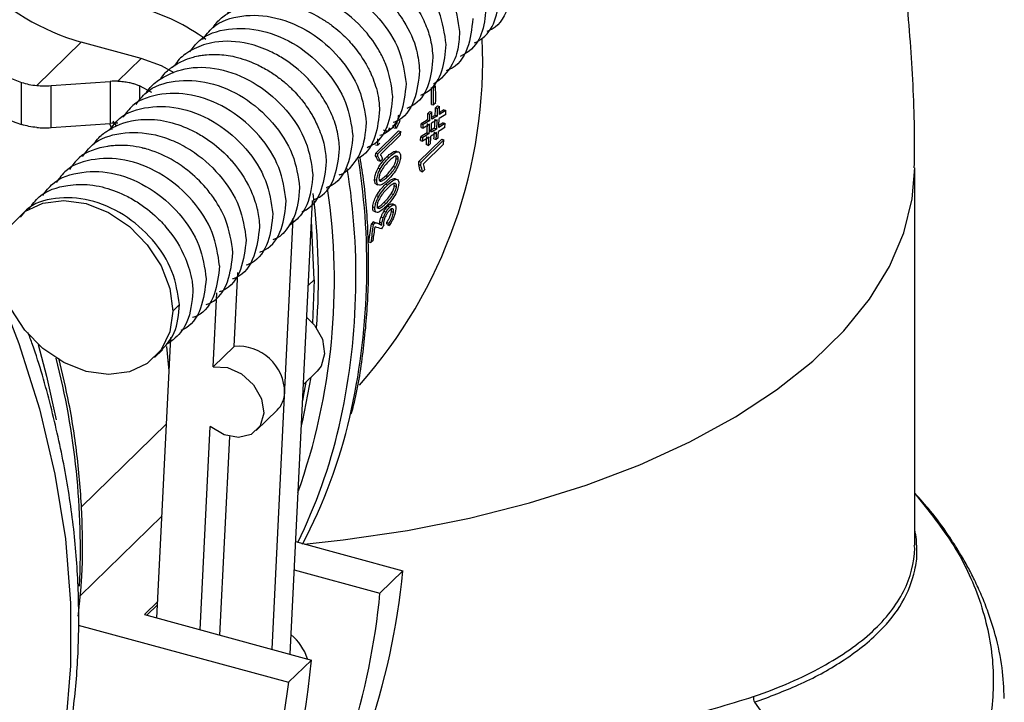
# Paper-space layout '_Trimetric' of a CAD drawing. Units: millimetres. Extents: x -240 to 270, y -853 to 173.
# Drawn here: x 13 to 73, y -617 to -575 of the extents above; entities that cross this region are included whole.
import ezdxf

# ---------------------------------------------------------------- set-up
doc = ezdxf.new("R2010")
doc.units = ezdxf.units.MM

psp = doc.layouts.new('_Trimetric')

# ---------------------------------------------------------------- linework, layer by layer
at = {"color": 7, "linetype": 'Continuous', "lineweight": 25}
for p, q in [((13.721, -579.25), (16.447, -576.59)), ((20.116, -577.587), (16.447, -576.59)), ((18.682, -578.986), (20.116, -577.587)), ((12.794, -581.636), (12.794, -579.058)), ((14.601, -579.255), (18.222, -579)), ((18.222, -579), (18.222, -581.572)), ((14.601, -581.827), (14.601, -579.255)), ((20.773, -579.669), (20.028, -579.277)), ((20.028, -579.277), (20.028, -580.149)), ((37.9, -579.362), (38.032, -579.396)), ((38.162, -579.27), (38.032, -579.396)), ((38.165, -580.318), (38.036, -580.444)), ((37.803, -580.849), (37.682, -580.968)), ((37.803, -580.849), (37.936, -580.888)), ((37.936, -580.888), (37.814, -581.007)), ((37.903, -580.407), (38.036, -580.444)), ((38.273, -580.496), (38.151, -580.615)), ((38.151, -580.615), (38.284, -580.654)), ((38.273, -580.496), (38.406, -580.535)), ((38.406, -580.535), (38.284, -580.654)), ((38.656, -580.75), (38.789, -580.791)), ((38.779, -581.026), (38.789, -580.791)), ((18.58, -581.694), (18.405, -581.432)), ((37.672, -581.352), (37.804, -581.391)), ((37.682, -580.968), (37.814, -581.007)), ((38.138, -581.069), (38.271, -581.109)), ((38.615, -581.542), (38.748, -581.586)), ((14.601, -581.827), (18.222, -581.572)), ((18.351, -581.958), (18.196, -581.573)), ((35.887, -582.031), (34.489, -583.396)), ((36.02, -582.068), (34.621, -583.432)), ((35.241, -582.064), (34.974, -581.984)), ((35.108, -582.03), (35.241, -582.064)), ((35.558, -581.688), (35.69, -581.722)), ((35.608, -581.835), (35.741, -581.869)), ((35.887, -582.031), (36.02, -582.068)), ((36.019, -582.279), (36.02, -582.068)), ((37.269, -581.83), (37.276, -581.594)), ((37.269, -581.83), (37.401, -581.87)), ((37.276, -581.594), (37.408, -581.634)), ((37.401, -581.87), (37.408, -581.634)), ((37.639, -582.146), (37.771, -582.188)), ((38.101, -581.862), (38.234, -581.905)), ((38.732, -581.819), (38.748, -581.586)), ((36.019, -582.279), (34.788, -583.48)), ((38.539, -582.537), (37.141, -583.902)), ((37.234, -582.623), (37.246, -582.389)), ((37.234, -582.623), (37.366, -582.666)), ((37.246, -582.389), (37.378, -582.431)), ((38.671, -582.584), (37.273, -583.949)), ((37.366, -582.666), (37.378, -582.431)), ((38.057, -582.521), (38.19, -582.566)), ((38.312, -582.447), (38.19, -582.566)), ((38.539, -582.537), (38.671, -582.584)), ((38.647, -582.843), (38.671, -582.584)), ((34.486, -582.878), (34.619, -582.912)), ((34.75, -582.784), (34.619, -582.912)), ((35.707, -583.277), (35.84, -583.317)), ((35.942, -583.352), (35.938, -583.351)), ((38.647, -582.843), (37.416, -584.044)), ((37.593, -582.875), (37.725, -582.92)), ((37.847, -582.801), (37.725, -582.92)), ((34.488, -583.553), (34.489, -583.396)), ((34.488, -583.553), (34.621, -583.59)), ((34.489, -583.396), (34.621, -583.432)), ((34.621, -583.59), (34.621, -583.432)), ((34.645, -583.851), (34.778, -583.889)), ((34.929, -583.742), (34.778, -583.889)), ((35.175, -583.624), (35.308, -583.663)), ((35.744, -583.722), (35.876, -583.764)), ((37.123, -584.094), (37.141, -583.902)), ((37.141, -583.902), (37.273, -583.949)), ((37.255, -584.141), (37.273, -583.949)), ((34.633, -584.325), (34.766, -584.365)), ((35.574, -584.209), (35.706, -584.251)), ((37.123, -584.094), (37.255, -584.141)), ((37.227, -584.492), (37.359, -584.542)), ((37.51, -584.394), (37.359, -584.542)), ((67.518, -607.444), (67.518, -584.29)), ((34.426, -585.008), (34.559, -585.049)), ((34.696, -585.066), (34.828, -585.108)), ((35.128, -584.757), (35.261, -584.8)), ((35.617, -584.952), (35.749, -584.997)), ((34.489, -585.287), (34.622, -585.33)), ((35.093, -585.301), (35.225, -585.345)), ((35.63, -585.391), (35.763, -585.438)), ((30.604, -586.29), (29.233, -614.101)), ((34.543, -586), (34.675, -586.045)), ((35.445, -585.873), (35.577, -585.921)), ((34.313, -586.676), (34.445, -586.723)), ((34.358, -586.95), (34.491, -586.999)), ((34.567, -586.73), (34.699, -586.778)), ((34.991, -586.954), (35.123, -587.005)), ((34.994, -586.42), (35.126, -586.469)), ((35.228, -586.649), (35.36, -586.699)), ((35.447, -586.503), (35.513, -586.517)), ((35.447, -586.503), (35.579, -586.554)), ((35.647, -586.561), (35.516, -586.51)), ((28.137, -613.803), (29.44, -587.385)), ((34.823, -587.307), (34.954, -587.359)), ((35.448, -586.978), (35.58, -587.031)), ((34.344, -587.606), (34.224, -587.723)), ((34.224, -587.723), (34.356, -587.774)), ((34.344, -587.606), (34.476, -587.657)), ((34.476, -587.657), (34.356, -587.774)), ((34.721, -587.749), (34.852, -587.802)), ((34.729, -587.737), (34.86, -587.789)), ((34.737, -587.632), (34.869, -587.684)), ((35.165, -587.639), (35.297, -587.693)), ((35.185, -587.777), (35.316, -587.832)), ((34.333, -588.749), (34.202, -588.877)), ((34.071, -588.823), (34.202, -588.877)), ((25.822, -595.239), (26.046, -590.708)), ((30.714, -591.153), (30.347, -591.512)), ((30.714, -591.153), (30.627, -593.808)), ((24.539, -596.492), (24.763, -591.951)), ((22.053, -593.072), (22.461, -592.674)), ((21.088, -611.887), (21.936, -594.689)), ((24.539, -596.492), (25.822, -595.239)), ((20.937, -595.924), (21.431, -595.441)), ((30.047, -597.594), (30.909, -596.752)), ((27.176, -600.396), (28.459, -599.143)), ((21.675, -599.975), (16.443, -605.082)), ((23.744, -612.609), (24.358, -600.148)), ((24.949, -612.937), (25.55, -600.764)), ((16.374, -610.524), (21.397, -605.622)), ((29.573, -607.205), (36.152, -608.993)), ((67.516, -607.6), (67.486, -607.445)), ((29.488, -608.929), (34.752, -610.36)), ((34.752, -610.36), (36.152, -608.993)), ((21.137, -610.881), (20.32, -611.679)), ((20.464, -611.718), (21.128, -611.07)), ((20.32, -611.679), (30.552, -614.459)), ((16.263, -612.323), (29.152, -615.826)), ((29.152, -615.826), (30.552, -614.459)), ((57.698, -617.051), (66.056, -628.773))]:
    psp.add_line(p, q, dxfattribs=at)
at = {"color": 7, "linetype": 'Continuous', "lineweight": 25, "flags": 128}
for points in [[(-33.513, -551.659), (-29.542, -552.894), (-25.597, -554.43), (-21.703, -556.259), (-17.886, -558.368), (-14.17, -560.744), (-10.579, -563.371), (-7.137, -566.233), (-3.866, -569.31), (-0.788, -572.582), (2.078, -576.03), (4.714, -579.629), (7.101, -583.357), (9.225, -587.19), (11.072, -591.103), (12.63, -595.07), (13.889, -599.065), (14.84, -603.064), (15.477, -607.039), (15.797, -610.965), (15.797, -614.817), (15.477, -618.569)], [(22.148, -578.471), (21.359, -578.047), (20.116, -577.587)], [(35.182, -581.814), (35.186, -581.807), (35.19, -581.801)], [(30.108, -607.351), (32.503, -607.094), (36.43, -606.518), (40.24, -605.763), (43.904, -604.835), (47.392, -603.742), (50.675, -602.492), (53.728, -601.096), (56.525, -599.564), (59.045, -597.91), (61.266, -596.145), (63.171, -594.286), (64.745, -592.346), (65.975, -590.341), (66.852, -588.287), (67.367, -586.201), (67.518, -584.303)], [(11.44, -590.188), (11.62, -588.906), (12.151, -587.81), (12.994, -586.974), (14.093, -586.455), (15.373, -586.289), (16.746, -586.487), (18.12, -587.036), (19.399, -587.897), (20.498, -589.013), (21.342, -590.308), (21.872, -591.692), (22.053, -593.072)], [(30.714, -591.153), (30.558, -587.53), (30.548, -587.424)], [(34.721, -587.749), (34.725, -587.742), (34.729, -587.737)], [(34.852, -587.802), (34.857, -587.795), (34.86, -587.789)], [(22.053, -593.072), (21.872, -594.354), (21.342, -595.451), (20.498, -596.287), (19.399, -596.805), (18.12, -596.971), (16.746, -596.773), (15.373, -596.225), (14.093, -595.363), (12.994, -594.247), (12.151, -592.953), (11.62, -591.568), (11.44, -590.188)], [(30.251, -593.449), (30.744, -593.947), (31.222, -594.799), (31.362, -595.686), (31.141, -596.457), (30.909, -596.752)], [(13.817, -595.123), (14.327, -597.054), (14.909, -599.749)], [(21.835, -596.743), (21.784, -596.093), (21.703, -595.248)], [(24.539, -596.492), (25.4, -596.526), (26.273, -596.914), (27.01, -597.591), (27.489, -598.443), (27.629, -599.33), (27.407, -600.101), (26.86, -600.628), (26.08, -600.823), (25.197, -600.654), (24.358, -600.148)], [(30.521, -597.131), (30.002, -599.772), (29.923, -600.096)], [(30.208, -597.437), (30.053, -598.303), (29.998, -598.584)], [(29.152, -615.826), (28.568, -619.785), (27.673, -623.606), (26.469, -627.268), (24.964, -630.751), (23.166, -634.035), (21.086, -637.104), (18.733, -639.939), (16.122, -642.527), (13.266, -644.851), (10.181, -646.9), (6.885, -648.662)]]:
    psp.add_lwpolyline(points, dxfattribs=at)
at = {"color": 7, "linetype": 'Continuous', "lineweight": 25}
for centre, radius, start, end in [((20.479, -562.565), 14.593, 224.56687, 253.96039), ((16.714, -586.526), 12.497, 53.91022, 74.20417), ((17.86, -565.038), 14.907, 223.12069, 250.13408), ((10.952, -577.679), 30.097, 318.51812, 2.49623), ((18.643, -564.556), 18.054, 231.78573, 251.0979), ((18.628, -584.781), 5.795, 89.46411, 94.02185), ((14.194, -573.473), 5.797, 265.3115, 274.02237), ((0.016, -579.995), 37.89, 359.37766, 0.95694), ((0.023, -580.031), 38.014, 359.37766, 0.95694), ((0.152, -579.905), 38.014, 359.37766, 0.95694), ((0.813, -580.134), 37.13, 358.16963, 358.83652), ((1.249, -579.758), 36.912, 357.96562, 358.67026), ((1.26, -579.794), 37.034, 357.96562, 358.67026), ((1.399, -579.676), 37.016, 357.89763, 358.67038), ((0.662, -580.216), 37.027, 358.24267, 358.83642), ((0.673, -580.252), 37.149, 358.24267, 358.83642), ((1.84, -579.782), 36.321, 356.71689, 357.59863), ((1.853, -579.818), 36.441, 356.71689, 357.59863), ((2.009, -579.701), 36.406, 356.64792, 357.53027), ((14.194, -576.044), 5.797, 265.3115, 274.02237), ((18.628, -587.353), 5.795, 89.46411, 94.02185), ((1.227, -580.236), 36.462, 356.99757, 357.87686), ((1.239, -580.272), 36.582, 356.99757, 357.87686), ((1.398, -580.155), 36.545, 356.9235, 357.80344), ((2.41, -579.816), 35.75, 355.66085, 356.3446), ((2.425, -579.852), 35.868, 355.66085, 356.3446), ((2.563, -579.734), 35.851, 355.66075, 356.27527), ((-3.843, -583.371), 38.465, 0.68333, 1.28412), ((1.827, -580.269), 35.861, 355.83242, 356.62651), ((1.842, -580.305), 35.979, 355.83242, 356.62651), ((1.982, -580.188), 35.961, 355.8323, 356.55204), ((-7.771, -590.299), 41.72, 347.159, 8.98263), ((-8.175, -590.965), 41.455, 347.19277, 9.21095), ((-6.63, -591.244), 38.589, 340.39476, 8.47914), ((-10.675, -591.057), 41.658, 355.78652, 7.14395), ((0.545, -583.587), 33.933, 351.12461, 352.99903), ((0.565, -583.624), 34.045, 351.12461, 352.99903), ((0.794, -583.511), 33.946, 351.12301, 352.5467), ((26.062, -598.08), 2.85, 0.05445, 94.82748), ((-30.597, -607.689), 46.997, 357.26842, 14.45504), ((27.36, -598.047), 1.553, 315.06724, 358.87707), ((0.423, -591.929), 33.37, 332.456, 346.76004), ((-0.684, -592.439), 33.825, 334.03642, 346.81361), ((-6.686, -604.976), 43.026, 326.92827, 354.64244), ((-8.668, -606.192), 43.62, 330.14286, 354.51676), ((27.407, -615.281), 3.034, 17.0106, 51.60029), ((-10.583, -610.953), 41.283, 315.09695, 355.12778), ((58.26, -616.783), 0.623, 172.67589, 205.52601)]:
    psp.add_arc(centre, radius, start, end, dxfattribs=at)
for points, knots in [([(67.49, -584.303), (67.497, -583.6), (67.522, -581.103), (67.311, -576.842), (66.807, -571.495), (66.24, -567.426), (65.745, -565.167), (65.637, -564.671)], [0, 0, 0, 0, 0.1041365, 0.37001, 0.6429685, 0.9216171, 1, 1, 1, 1]), ([(29.642, -570.81), (29.839, -570.546), (30.277, -569.958), (31.199, -569.585), (32.469, -569.307), (34.148, -569.415), (36.278, -570.347), (38.069, -571.926), (39.34, -573.916), (39.53, -575.27), (39.625, -575.947)], [0, 0, 0, 0, 0.0810566, 0.1804618, 0.2339461, 0.387356, 0.5407602, 0.6936605, 0.8469153, 1, 1, 1, 1]), ([(38.811, -576.743), (38.715, -576.067), (38.524, -574.714), (37.256, -572.721), (35.463, -571.145), (33.582, -570.32), (32.159, -570.132), (30.81, -570.221), (29.643, -570.68), (28.838, -571.334), (28.618, -571.68), (28.596, -571.714)], [0, 0, 0, 0, 0.150064, 0.300294, 0.450178, 0.600555, 0.698114, 0.751626, 0.900828, 0.990256, 1, 1, 1, 1]), ([(27.774, -572.517), (27.865, -572.399), (28.097, -572.098), (28.517, -571.753), (29.029, -571.434), (29.614, -571.18), (30.284, -571.012), (30.994, -570.947), (31.696, -570.977), (32.327, -571.088), (32.884, -571.242), (33.373, -571.416), (33.93, -571.665), (34.467, -571.965), (35.028, -572.338), (35.645, -572.832), (36.374, -573.574), (37.049, -574.498), (37.558, -575.491), (37.905, -576.51), (37.962, -577.179), (37.993, -577.541)], [0, 0, 0, 0, 0.036042, 0.092114, 0.131374, 0.181677, 0.242916, 0.289912, 0.340329, 0.394278, 0.423614, 0.458345, 0.498442, 0.543855, 0.577985, 0.628307, 0.694912, 0.776744, 0.849426, 0.918508, 1, 1, 1, 1]), ([(27.23, -573.142), (27.395, -572.922), (27.934, -572.205), (29.496, -571.692), (31.418, -571.776), (33.126, -572.411), (34.445, -573.263), (35.469, -574.258), (36.395, -575.514), (37.041, -576.922), (37.136, -577.923), (37.175, -578.339)], [0, 0, 0, 0, 0.067961, 0.222327, 0.376506, 0.489568, 0.592384, 0.685414, 0.768574, 0.904044, 1, 1, 1, 1]), ([(26.147, -574.111), (26.173, -574.07), (26.314, -573.849), (26.617, -573.574), (27.01, -573.263), (27.402, -573.029), (27.846, -572.829), (28.313, -572.685), (29.087, -572.538), (29.867, -572.544), (30.544, -572.661), (30.74, -572.704), (30.801, -572.718), (30.823, -572.723), (30.831, -572.725), (30.834, -572.726), (30.835, -572.726), (30.835, -572.726), (30.835, -572.726), (30.836, -572.726), (30.836, -572.726), (30.836, -572.726), (31.545, -572.899), (32.985, -573.51), (34.781, -575.097), (36.075, -577.093), (36.264, -578.455), (36.358, -579.136)], [0, 0, 0, 0, 0.011721, 0.063501, 0.098879, 0.134182, 0.173397, 0.214818, 0.247846, 0.353643, 0.383188, 0.392063, 0.395314, 0.396353, 0.396735, 0.396888, 0.396953, 0.396981, 0.396993, 0.396998, 0.397, 0.397001, 0.397002, 0.54772, 0.698542, 0.849202, 1, 1, 1, 1]), ([(42.893, -572.758), (42.822, -573.375), (42.679, -574.62), (41.961, -575.71), (41.348, -575.919), (41.305, -575.933)], [0, 0, 0, 0, 0.47697, 0.963478, 1, 1, 1, 1]), ([(35.544, -579.932), (35.45, -579.242), (35.32, -578.301), (34.627, -576.935), (33.733, -575.666), (32.126, -574.294), (30.024, -573.392), (27.908, -573.262), (26.448, -573.843), (25.646, -574.459), (25.433, -574.788), (25.375, -574.877)], [0, 0, 0, 0, 0.1536261, 0.2092384, 0.3087373, 0.4572399, 0.6066153, 0.7559469, 0.9047775, 0.9742528, 1, 1, 1, 1]), ([(40.547, -576.638), (40.721, -576.545), (41.325, -576.22), (41.941, -575.155), (42.032, -574.088), (42.078, -573.554)], [0, 0, 0, 0, 0.166959, 0.582897, 1, 1, 1, 1]), ([(24.543, -575.688), (24.591, -575.611), (24.786, -575.303), (25.244, -574.943), (25.837, -574.579), (26.432, -574.346), (27.13, -574.181), (27.877, -574.128), (28.588, -574.189), (29.333, -574.335), (30.203, -574.619), (31.091, -575.076), (31.789, -575.549), (32.278, -575.946), (32.678, -576.325), (33.242, -576.935), (33.691, -577.562), (34.026, -578.171), (34.16, -578.444), (34.41, -579.01), (34.658, -579.783), (34.707, -580.453), (34.727, -580.729)], [0, 0, 0, 0, 0.021841, 0.087771, 0.14007, 0.190354, 0.238541, 0.305239, 0.356049, 0.391077, 0.463534, 0.54062, 0.586013, 0.626312, 0.661566, 0.691815, 0.786383, 0.810611, 0.831134, 0.84795, 0.937295, 1, 1, 1, 1]), ([(23.888, -576.422), (24.08, -576.165), (24.645, -575.406), (26.253, -574.87), (28.372, -574.978), (30.53, -575.892), (32.333, -577.48), (33.629, -579.48), (33.817, -580.843), (33.911, -581.524)], [0, 0, 0, 0, 0.078664, 0.232261, 0.38578, 0.539397, 0.692892, 0.846529, 1, 1, 1, 1]), ([(41.259, -574.353), (41.214, -574.888), (41.123, -575.955), (40.489, -577.038), (39.86, -577.372), (39.664, -577.477)], [0, 0, 0, 0, 0.408227, 0.815314, 1, 1, 1, 1]), ([(40.442, -575.15), (40.373, -575.775), (40.236, -577.026), (39.49, -578.11), (38.865, -578.322), (38.804, -578.343)], [0, 0, 0, 0, 0.474562, 0.949135, 1, 1, 1, 1]), ([(23.1, -577.185), (23.283, -576.942), (23.84, -576.198), (25.435, -575.671), (27.553, -575.778), (29.711, -576.693), (31.513, -578.281), (32.809, -580.28), (32.997, -581.643), (33.091, -582.324)], [0, 0, 0, 0, 0.0749821, 0.2291927, 0.3833252, 0.5375562, 0.6916646, 0.8459151, 1, 1, 1, 1]), ([(39.625, -575.947), (39.606, -576.366), (39.576, -577.006), (39.159, -578.122), (38.646, -578.744), (38.125, -579.104), (38.075, -579.135), (38.033, -579.161)], [0, 0, 0, 0, 0.31016, 0.473462, 0.95097, 0.959678, 1, 1, 1, 1]), ([(32.278, -583.122), (32.249, -582.782), (32.191, -582.099), (31.834, -581.039), (31.354, -580.12), (30.92, -579.513), (30.671, -579.209), (30.497, -579.007), (29.943, -578.404), (29.091, -577.721), (27.863, -577.054), (26.441, -576.551), (25.024, -576.485), (23.756, -576.791), (23.166, -577.083), (22.7, -577.42), (22.424, -577.626), (22.249, -577.899), (22.159, -578.038)], [0, 0, 0, 0, 0.0772, 0.155586, 0.233977, 0.286455, 0.302168, 0.310871, 0.33842, 0.46139, 0.518121, 0.613403, 0.764703, 0.818988, 0.916463, 0.921192, 0.959831, 1, 1, 1, 1]), ([(37.262, -579.84), (37.418, -579.762), (38.028, -579.46), (38.657, -578.387), (38.76, -577.292), (38.811, -576.743)], [0, 0, 0, 0, 0.146336, 0.572593, 1, 1, 1, 1]), ([(21.331, -578.843), (21.413, -578.713), (21.562, -578.478), (21.806, -578.281), (21.944, -578.174), (21.991, -578.14), (22.008, -578.128), (22.014, -578.123), (22.016, -578.122), (22.017, -578.121), (22.017, -578.121), (22.018, -578.12), (22.018, -578.12), (22.018, -578.12), (22.018, -578.12), (22.226, -577.97), (22.617, -577.744), (23.165, -577.541), (23.514, -577.454), (23.686, -577.42), (23.739, -577.411), (23.874, -577.388), (24.216, -577.344), (24.736, -577.33), (25.323, -577.381), (26.12, -577.527), (27.012, -577.839), (27.802, -578.264), (28.372, -578.633), (28.855, -578.999), (29.337, -579.437), (29.709, -579.831), (30.139, -580.349), (30.59, -581.015), (31.046, -581.931), (31.375, -582.905), (31.432, -583.583), (31.461, -583.918)], [0, 0, 0, 0, 0.037091, 0.067058, 0.07635, 0.079895, 0.081077, 0.081524, 0.081707, 0.081784, 0.081818, 0.081833, 0.081839, 0.081842, 0.081843, 0.081844, 0.144691, 0.19083, 0.220142, 0.228472, 0.231055, 0.232584, 0.259784, 0.309049, 0.34737, 0.386338, 0.479587, 0.536861, 0.562553, 0.611659, 0.653902, 0.68805, 0.71656, 0.784976, 0.84587, 0.924008, 1, 1, 1, 1]), ([(37.993, -577.541), (37.942, -578.09), (37.84, -579.187), (37.198, -580.27), (36.571, -580.579), (36.399, -580.663)], [0, 0, 0, 0, 0.4213094, 0.8414869, 1, 1, 1, 1]), ([(20.455, -579.676), (20.502, -579.602), (20.713, -579.271), (21.514, -578.642), (23.004, -578.042), (25.148, -578.179), (27.281, -579.108), (29.088, -580.691), (30.355, -582.69), (30.548, -584.043), (30.643, -584.715)], [0, 0, 0, 0, 0.0212221, 0.0951328, 0.2462415, 0.3958599, 0.5478411, 0.6987269, 0.8503102, 1, 1, 1, 1]), ([(37.178, -578.336), (37.109, -578.96), (36.972, -580.21), (36.234, -581.291), (35.618, -581.502), (35.566, -581.519)], [0, 0, 0, 0, 0.47788, 0.955998, 1, 1, 1, 1]), ([(18.682, -578.986), (18.741, -578.987), (18.858, -578.99), (19.032, -579.005), (19.205, -579.028), (19.395, -579.063), (19.601, -579.115), (19.82, -579.187), (19.959, -579.247), (20.028, -579.277)], [0, 0, 0, 0, 0.124632, 0.24881, 0.372964, 0.497526, 0.664482, 0.831635, 1, 1, 1, 1]), ([(19.808, -580.405), (19.998, -580.15), (20.563, -579.393), (22.168, -578.856), (24.288, -578.964), (26.446, -579.878), (28.248, -581.466), (29.546, -583.465), (29.733, -584.829), (29.827, -585.51)], [0, 0, 0, 0, 0.078298, 0.231918, 0.385528, 0.539173, 0.692767, 0.846429, 1, 1, 1, 1]), ([(29.011, -586.31), (28.91, -585.629), (28.71, -584.268), (27.439, -582.258), (25.621, -580.695), (23.471, -579.749), (21.361, -579.678), (19.742, -580.181), (19.186, -580.943), (19, -581.199)], [0, 0, 0, 0, 0.1537565, 0.3074283, 0.4611629, 0.6148567, 0.7685682, 0.9222842, 1, 1, 1, 1]), ([(36.358, -579.136), (36.289, -579.761), (36.152, -581.01), (35.412, -582.092), (34.793, -582.303), (34.739, -582.322)], [0, 0, 0, 0, 0.476955, 0.954147, 1, 1, 1, 1]), ([(33.973, -583.045), (34.112, -582.982), (34.728, -582.699), (35.374, -581.619), (35.487, -580.495), (35.544, -579.932)], [0, 0, 0, 0, 0.127133, 0.563188, 1, 1, 1, 1]), ([(18.189, -581.989), (18.373, -581.736), (18.928, -580.977), (20.543, -580.476), (22.653, -580.546), (24.803, -581.492), (26.622, -583.055), (27.893, -585.064), (28.093, -586.425), (28.194, -587.106)], [0, 0, 0, 0, 0.076982, 0.23082, 0.384654, 0.53847, 0.692327, 0.846121, 1, 1, 1, 1]), ([(34.727, -580.729), (34.669, -581.291), (34.553, -582.412), (33.945, -583.466), (33.376, -583.734), (33.28, -583.779)], [0, 0, 0, 0, 0.45467, 0.908555, 1, 1, 1, 1]), ([(38.656, -580.75), (38.582, -580.796), (38.495, -580.849), (38.408, -580.902), (38.395, -580.91)], [0, 0, 0, 0, 0.851272, 1, 1, 1, 1]), ([(17.23, -582.854), (17.321, -582.712), (17.482, -582.458), (17.771, -582.227), (18.428, -581.737), (19.513, -581.324), (20.897, -581.303), (22.072, -581.516), (23.031, -581.87), (24.167, -582.505), (24.94, -583.107), (25.488, -583.669), (26.176, -584.448), (26.745, -585.371), (27.103, -586.348), (27.196, -586.673), (27.235, -586.837), (27.246, -586.885), (27.326, -587.237), (27.352, -587.573), (27.377, -587.903)], [0, 0, 0, 0, 0.040779, 0.07247, 0.090021, 0.24138, 0.340083, 0.39232, 0.491976, 0.544099, 0.647427, 0.678597, 0.696083, 0.849135, 0.886985, 0.913999, 0.921412, 0.923596, 0.924766, 1, 1, 1, 1]), ([(33.909, -581.527), (33.85, -582.179), (33.762, -583.146), (33.087, -584.103), (32.656, -584.612), (32.292, -584.726), (32.234, -584.745)], [0, 0, 0, 0, 0.473953, 0.703184, 0.952027, 1, 1, 1, 1]), ([(35.69, -581.722), (35.736, -581.65), (35.77, -581.584), (35.823, -581.464), (35.842, -581.409), (35.872, -581.302), (35.883, -581.25), (35.897, -581.144), (35.899, -581.09), (35.898, -581.039)], [0, 0, 0, 0, 0.25, 0.25, 0.5, 0.5, 0.75, 0.75, 1, 1, 1, 1]), ([(35.961, -581.395), (35.937, -581.474), (35.909, -581.549), (35.838, -581.704), (35.796, -581.784), (35.741, -581.869)], [0, 0, 0, 0, 0.5, 0.5, 1, 1, 1, 1]), ([(38.615, -581.542), (38.542, -581.587), (38.457, -581.64), (38.371, -581.693), (38.36, -581.7)], [0, 0, 0, 0, 0.864036, 1, 1, 1, 1]), ([(16.535, -583.601), (16.719, -583.349), (17.268, -582.597), (18.862, -582.065), (20.641, -582.124), (22.095, -582.615), (23.481, -583.343), (24.989, -584.662), (26.265, -586.657), (26.461, -588.017), (26.559, -588.701)], [0, 0, 0, 0, 0.0763338, 0.2280039, 0.3832752, 0.462891, 0.5415838, 0.693684, 0.8460196, 1, 1, 1, 1]), ([(33.094, -582.321), (33.026, -582.946), (32.888, -584.196), (32.143, -585.281), (31.517, -585.494), (31.456, -585.514)], [0, 0, 0, 0, 0.474278, 0.949011, 1, 1, 1, 1]), ([(25.744, -589.498), (25.648, -588.814), (25.492, -587.703), (24.743, -586.361), (23.961, -585.337), (23.246, -584.653), (22.62, -584.19), (21.921, -583.725), (21.17, -583.359), (20.458, -583.145), (20.264, -583.096), (20.204, -583.082), (19.702, -582.964), (19.059, -582.894), (18.371, -582.937), (17.497, -583.057), (16.45, -583.39), (15.906, -584.141), (15.724, -584.391)], [0, 0, 0, 0, 0.153758, 0.249787, 0.306574, 0.40859, 0.440332, 0.459096, 0.573656, 0.604279, 0.612906, 0.615547, 0.617073, 0.721362, 0.753744, 0.772804, 0.924257, 1, 1, 1, 1]), ([(30.682, -586.253), (30.804, -586.202), (31.427, -585.938), (32.092, -584.851), (32.216, -583.698), (32.278, -583.122)], [0, 0, 0, 0, 0.109008, 0.554454, 1, 1, 1, 1]), ([(35.175, -583.624), (35.274, -583.527), (35.377, -583.438), (35.563, -583.313), (35.646, -583.279), (35.707, -583.277)], [0, 0, 0, 0, 0.5, 0.5, 1, 1, 1, 1]), ([(35.308, -583.663), (35.407, -583.566), (35.509, -583.477), (35.696, -583.352), (35.779, -583.319), (35.84, -583.317)], [0, 0, 0, 0, 0.5, 0.5, 1, 1, 1, 1]), ([(35.707, -583.277), (35.743, -583.276), (35.782, -583.274), (35.806, -583.311), (35.808, -583.314)], [0, 0, 0, 0, 0.916329, 1, 1, 1, 1]), ([(35.84, -583.317), (35.914, -583.315), (35.953, -583.35), (36.003, -583.454), (36.014, -583.527), (36.009, -583.634)], [0, 0, 0, 0, 0.5, 0.5, 1, 1, 1, 1]), ([(24.927, -590.295), (24.827, -589.615), (24.626, -588.254), (23.356, -586.244), (21.537, -584.681), (19.387, -583.735), (17.277, -583.664), (15.659, -584.167), (15.102, -584.929), (14.916, -585.185)], [0, 0, 0, 0, 0.153716, 0.307419, 0.461113, 0.61484, 0.768512, 0.922262, 1, 1, 1, 1]), ([(31.461, -583.918), (31.398, -584.493), (31.272, -585.644), (30.639, -586.711), (30.056, -586.964), (29.97, -587.001)], [0, 0, 0, 0, 0.460356, 0.920612, 1, 1, 1, 1]), ([(32.995, -599.379), (33.043, -599.206), (33.381, -597.986), (33.744, -595.593), (34.067, -592.219), (34.068, -588.744), (33.896, -585.879), (33.62, -584.167), (33.536, -583.648)], [0, 0, 0, 0, 0.035966, 0.253028, 0.470305, 0.68777, 0.905391, 1, 1, 1, 1]), ([(34.633, -584.325), (34.698, -584.205), (34.784, -584.073), (34.973, -583.832), (35.076, -583.72), (35.175, -583.624)], [0, 0, 0, 0, 0.5, 0.5, 1, 1, 1, 1]), ([(34.766, -584.365), (34.831, -584.244), (34.917, -584.113), (35.106, -583.871), (35.209, -583.759), (35.308, -583.663)], [0, 0, 0, 0, 0.5, 0.5, 1, 1, 1, 1]), ([(35.302, -583.879), (35.225, -583.954), (35.148, -584.036), (34.994, -584.222), (34.919, -584.327), (34.858, -584.431)], [0, 0, 0, 0, 0.5, 0.5, 1, 1, 1, 1]), ([(35.737, -583.571), (35.68, -583.583), (35.608, -583.622), (35.456, -583.734), (35.379, -583.803), (35.302, -583.879)], [0, 0, 0, 0, 0.5, 0.5, 1, 1, 1, 1]), ([(35.574, -584.209), (35.642, -584.094), (35.679, -584.007), (35.728, -583.857), (35.74, -583.792), (35.744, -583.722)], [0, 0, 0, 0, 0.5, 0.5, 1, 1, 1, 1]), ([(35.706, -584.251), (35.774, -584.137), (35.811, -584.05), (35.86, -583.899), (35.873, -583.834), (35.876, -583.764)], [0, 0, 0, 0, 0.5, 0.5, 1, 1, 1, 1]), ([(35.876, -583.764), (35.879, -583.694), (35.871, -583.647), (35.832, -583.58), (35.8, -583.559), (35.737, -583.571)], [0, 0, 0, 0, 0.5, 0.5, 1, 1, 1, 1]), ([(36.009, -583.634), (36.004, -583.742), (35.985, -583.842), (35.921, -584.055), (35.876, -584.17), (35.795, -584.317)], [0, 0, 0, 0, 0.5, 0.5, 1, 1, 1, 1]), ([(14.095, -585.986), (14.283, -585.729), (14.84, -584.966), (16.459, -584.461), (18.57, -584.532), (20.719, -585.478), (22.538, -587.041), (23.809, -589.05), (24.01, -590.411), (24.11, -591.092)], [0, 0, 0, 0, 0.0781232, 0.2318088, 0.3854174, 0.5390796, 0.69271, 0.8463482, 1, 1, 1, 1]), ([(34.426, -585.008), (34.431, -584.9), (34.449, -584.8), (34.511, -584.588), (34.555, -584.472), (34.633, -584.325)], [0, 0, 0, 0, 0.5, 0.5, 1, 1, 1, 1]), ([(34.559, -585.049), (34.564, -584.941), (34.582, -584.841), (34.643, -584.628), (34.687, -584.512), (34.766, -584.365)], [0, 0, 0, 0, 0.5, 0.5, 1, 1, 1, 1]), ([(34.858, -584.431), (34.79, -584.548), (34.754, -584.636), (34.705, -584.788), (34.693, -584.853), (34.69, -584.921)], [0, 0, 0, 0, 0.5, 0.5, 1, 1, 1, 1]), ([(35.128, -584.757), (35.205, -584.682), (35.283, -584.6), (35.438, -584.414), (35.513, -584.311), (35.574, -584.209)], [0, 0, 0, 0, 0.5, 0.5, 1, 1, 1, 1]), ([(35.795, -584.317), (35.73, -584.435), (35.643, -584.565), (35.451, -584.806), (35.347, -584.917), (35.248, -585.014)], [0, 0, 0, 0, 0.5, 0.5, 1, 1, 1, 1]), ([(35.261, -584.8), (35.338, -584.725), (35.416, -584.643), (35.57, -584.457), (35.645, -584.354), (35.706, -584.251)], [0, 0, 0, 0, 0.5, 0.5, 1, 1, 1, 1]), ([(30.643, -584.715), (30.577, -585.364), (30.47, -586.402), (29.8, -587.37), (29.347, -587.711), (29.176, -587.84)], [0, 0, 0, 0, 0.507817, 0.813283, 1, 1, 1, 1]), ([(34.49, -585.284), (34.475, -585.265), (34.446, -585.231), (34.425, -585.131), (34.426, -585.05), (34.426, -585.008)], [0, 0, 0, 0, 0.361209, 0.667964, 1, 1, 1, 1]), ([(34.722, -585.364), (34.649, -585.367), (34.612, -585.333), (34.564, -585.229), (34.554, -585.157), (34.559, -585.049)], [0, 0, 0, 0, 0.5, 0.5, 1, 1, 1, 1]), ([(34.69, -584.921), (34.687, -584.99), (34.694, -585.035), (34.733, -585.101), (34.765, -585.121), (34.828, -585.108)], [0, 0, 0, 0, 0.5, 0.5, 1, 1, 1, 1]), ([(34.696, -585.066), (34.752, -585.054), (34.823, -585.014), (34.974, -584.902), (35.051, -584.833), (35.128, -584.757)], [0, 0, 0, 0, 0.5, 0.5, 1, 1, 1, 1]), ([(35.248, -585.014), (35.194, -585.067), (35.136, -585.121), (35.027, -585.212), (34.979, -585.248), (34.898, -585.302), (34.863, -585.322), (34.79, -585.353), (34.754, -585.363), (34.722, -585.364)], [0, 0, 0, 0, 0.25, 0.25, 0.5, 0.5, 0.75, 0.75, 1, 1, 1, 1]), ([(34.828, -585.108), (34.884, -585.097), (34.956, -585.057), (35.106, -584.945), (35.183, -584.876), (35.261, -584.8)], [0, 0, 0, 0, 0.5, 0.5, 1, 1, 1, 1]), ([(35.093, -585.301), (35.192, -585.204), (35.294, -585.115), (35.478, -584.989), (35.558, -584.955), (35.617, -584.952)], [0, 0, 0, 0, 0.5, 0.5, 1, 1, 1, 1]), ([(35.225, -585.345), (35.324, -585.249), (35.426, -585.159), (35.61, -585.034), (35.691, -585), (35.749, -584.997)], [0, 0, 0, 0, 0.5, 0.5, 1, 1, 1, 1]), ([(35.617, -584.952), (35.651, -584.95), (35.689, -584.948), (35.71, -584.986), (35.713, -584.989)], [0, 0, 0, 0, 0.901163, 1, 1, 1, 1]), ([(35.749, -584.997), (35.82, -584.994), (35.855, -585.028), (35.898, -585.13), (35.905, -585.202), (35.895, -585.308)], [0, 0, 0, 0, 0.5, 0.5, 1, 1, 1, 1]), ([(13.246, -586.815), (13.44, -586.55), (13.999, -585.783), (15.392, -585.332), (16.762, -585.282), (17.941, -585.49), (18.922, -585.843), (20.068, -586.479), (20.855, -587.092), (21.402, -587.653), (22.088, -588.429), (22.831, -589.632), (23.205, -590.928), (23.283, -591.601), (23.29, -591.813), (23.293, -591.889)], [0, 0, 0, 0, 0.0797642, 0.2310969, 0.3315026, 0.385076, 0.4841789, 0.5419534, 0.6438619, 0.6756962, 0.6947612, 0.8464165, 0.9508365, 0.982335, 1, 1, 1, 1]), ([(29.825, -585.513), (29.768, -586.158), (29.691, -587.03), (29.079, -588.008), (28.678, -588.542), (28.248, -588.684), (28.183, -588.705)], [0, 0, 0, 0, 0.474562, 0.641716, 0.946227, 1, 1, 1, 1]), ([(34.543, -586), (34.61, -585.88), (34.698, -585.75), (34.89, -585.509), (34.994, -585.397), (35.093, -585.301)], [0, 0, 0, 0, 0.5, 0.5, 1, 1, 1, 1]), ([(34.675, -586.045), (34.743, -585.925), (34.831, -585.795), (35.023, -585.554), (35.126, -585.442), (35.225, -585.345)], [0, 0, 0, 0, 0.5, 0.5, 1, 1, 1, 1]), ([(35.209, -585.559), (35.132, -585.634), (35.055, -585.715), (34.9, -585.902), (34.823, -586.006), (34.76, -586.11)], [0, 0, 0, 0, 0.5, 0.5, 1, 1, 1, 1]), ([(35.639, -585.25), (35.584, -585.262), (35.513, -585.301), (35.364, -585.414), (35.287, -585.483), (35.209, -585.559)], [0, 0, 0, 0, 0.5, 0.5, 1, 1, 1, 1]), ([(35.445, -585.873), (35.516, -585.759), (35.555, -585.673), (35.609, -585.524), (35.624, -585.46), (35.63, -585.391)], [0, 0, 0, 0, 0.5, 0.5, 1, 1, 1, 1]), ([(35.577, -585.921), (35.648, -585.807), (35.687, -585.721), (35.741, -585.572), (35.756, -585.507), (35.763, -585.438)], [0, 0, 0, 0, 0.5, 0.5, 1, 1, 1, 1]), ([(35.63, -585.391), (35.633, -585.355), (35.636, -585.305), (35.624, -585.278), (35.621, -585.271)], [0, 0, 0, 0, 0.7178689, 1, 1, 1, 1]), ([(35.763, -585.438), (35.769, -585.369), (35.763, -585.322), (35.729, -585.257), (35.699, -585.237), (35.639, -585.25)], [0, 0, 0, 0, 0.5, 0.5, 1, 1, 1, 1]), ([(35.895, -585.308), (35.886, -585.415), (35.863, -585.514), (35.792, -585.725), (35.742, -585.839), (35.659, -585.984)], [0, 0, 0, 0, 0.5, 0.5, 1, 1, 1, 1]), ([(22.461, -592.674), (22.364, -591.996), (22.171, -590.639), (20.892, -588.643), (19.09, -587.075), (16.942, -586.146), (14.845, -586.068), (13.333, -586.515), (12.835, -587.164), (12.715, -587.32)], [0, 0, 0, 0, 0.158294, 0.316589, 0.474883, 0.633178, 0.791472, 0.949766, 1, 1, 1, 1]), ([(27.39, -589.464), (27.495, -589.422), (28.12, -589.173), (28.828, -588.098), (28.948, -586.907), (29.008, -586.311)], [0, 0, 0, 0, 0.091342, 0.545345, 1, 1, 1, 1]), ([(34.313, -586.676), (34.323, -586.57), (34.345, -586.471), (34.414, -586.26), (34.461, -586.146), (34.543, -586)], [0, 0, 0, 0, 0.5, 0.5, 1, 1, 1, 1]), ([(34.445, -586.723), (34.455, -586.617), (34.477, -586.517), (34.546, -586.306), (34.593, -586.191), (34.675, -586.045)], [0, 0, 0, 0, 0.5, 0.5, 1, 1, 1, 1]), ([(34.76, -586.11), (34.69, -586.226), (34.651, -586.313), (34.597, -586.464), (34.583, -586.528), (34.576, -586.596)], [0, 0, 0, 0, 0.5, 0.5, 1, 1, 1, 1]), ([(34.994, -586.42), (35.071, -586.345), (35.149, -586.263), (35.306, -586.078), (35.382, -585.975), (35.445, -585.873)], [0, 0, 0, 0, 0.5, 0.5, 1, 1, 1, 1]), ([(35.659, -585.984), (35.591, -586.102), (35.502, -586.232), (35.307, -586.471), (35.203, -586.583), (35.103, -586.68)], [0, 0, 0, 0, 0.5, 0.5, 1, 1, 1, 1]), ([(35.126, -586.469), (35.203, -586.393), (35.281, -586.311), (35.438, -586.126), (35.514, -586.023), (35.577, -585.921)], [0, 0, 0, 0, 0.5, 0.5, 1, 1, 1, 1]), ([(34.36, -586.947), (34.346, -586.929), (34.321, -586.896), (34.306, -586.798), (34.311, -586.718), (34.313, -586.676)], [0, 0, 0, 0, 0.354951, 0.664635, 1, 1, 1, 1]), ([(34.585, -587.032), (34.516, -587.036), (34.482, -587.003), (34.442, -586.901), (34.436, -586.83), (34.445, -586.723)], [0, 0, 0, 0, 0.5, 0.5, 1, 1, 1, 1]), ([(34.567, -586.73), (34.621, -586.718), (34.691, -586.678), (34.84, -586.565), (34.917, -586.496), (34.994, -586.42)], [0, 0, 0, 0, 0.5, 0.5, 1, 1, 1, 1]), ([(34.576, -586.596), (34.57, -586.663), (34.575, -586.708), (34.609, -586.772), (34.638, -586.792), (34.699, -586.778)], [0, 0, 0, 0, 0.5, 0.5, 1, 1, 1, 1]), ([(35.103, -586.68), (35.004, -586.777), (34.901, -586.868), (34.719, -586.995), (34.641, -587.029), (34.585, -587.032)], [0, 0, 0, 0, 0.5, 0.5, 1, 1, 1, 1]), ([(34.699, -586.778), (34.753, -586.766), (34.823, -586.726), (34.972, -586.614), (35.049, -586.544), (35.126, -586.469)], [0, 0, 0, 0, 0.5, 0.5, 1, 1, 1, 1]), ([(34.823, -587.307), (34.844, -587.249), (34.867, -587.193), (34.921, -587.078), (34.952, -587.019), (34.991, -586.954)], [0, 0, 0, 0, 0.5, 0.5, 1, 1, 1, 1]), ([(35.334, -586.909), (35.281, -586.961), (35.238, -587.015), (35.163, -587.123), (35.132, -587.178), (35.101, -587.24)], [0, 0, 0, 0, 0.5, 0.5, 1, 1, 1, 1]), ([(35.228, -586.649), (35.271, -586.607), (35.309, -586.575), (35.382, -586.526), (35.416, -586.509), (35.447, -586.503)], [0, 0, 0, 0, 0.5, 0.5, 1, 1, 1, 1]), ([(35.539, -586.811), (35.517, -586.8), (35.492, -586.801), (35.428, -586.829), (35.388, -586.857), (35.334, -586.909)], [0, 0, 0, 0, 0.5, 0.5, 1, 1, 1, 1]), ([(35.36, -586.699), (35.403, -586.657), (35.441, -586.625), (35.513, -586.576), (35.548, -586.56), (35.579, -586.554)], [0, 0, 0, 0, 0.5, 0.5, 1, 1, 1, 1]), ([(35.448, -586.978), (35.452, -586.939), (35.459, -586.877), (35.451, -586.836), (35.448, -586.821)], [0, 0, 0, 0, 0.645608, 1, 1, 1, 1]), ([(35.58, -587.031), (35.584, -587.001), (35.587, -586.971), (35.587, -586.92), (35.586, -586.899), (35.579, -586.864), (35.574, -586.849), (35.559, -586.825), (35.549, -586.816), (35.539, -586.811)], [0, 0, 0, 0, 0.25, 0.25, 0.5, 0.5, 0.75, 0.75, 1, 1, 1, 1]), ([(35.712, -586.909), (35.701, -586.983), (35.685, -587.056), (35.641, -587.206), (35.613, -587.283), (35.577, -587.368)], [0, 0, 0, 0, 0.5, 0.5, 1, 1, 1, 1]), ([(28.194, -587.106), (28.128, -587.698), (27.997, -588.882), (27.303, -589.978), (26.668, -590.225), (26.557, -590.268)], [0, 0, 0, 0, 0.451604, 0.90383, 1, 1, 1, 1]), ([(34.954, -587.359), (34.976, -587.3), (34.999, -587.244), (35.053, -587.129), (35.084, -587.069), (35.123, -587.005)], [0, 0, 0, 0, 0.5, 0.5, 1, 1, 1, 1]), ([(35.101, -587.24), (35.085, -587.272), (35.07, -587.307), (35.042, -587.374), (35.031, -587.405), (35.011, -587.468), (35.002, -587.5), (34.987, -587.567), (34.981, -587.6), (34.977, -587.631)], [0, 0, 0, 0, 0.25, 0.25, 0.5, 0.5, 0.75, 0.75, 1, 1, 1, 1]), ([(35.165, -587.639), (35.215, -587.568), (35.254, -587.504), (35.318, -587.387), (35.343, -587.334), (35.385, -587.231), (35.403, -587.18), (35.431, -587.078), (35.442, -587.027), (35.448, -586.978)], [0, 0, 0, 0, 0.25, 0.25, 0.5, 0.5, 0.75, 0.75, 1, 1, 1, 1]), ([(35.297, -587.693), (35.347, -587.622), (35.386, -587.558), (35.45, -587.441), (35.475, -587.388), (35.517, -587.284), (35.534, -587.233), (35.562, -587.131), (35.573, -587.079), (35.58, -587.031)], [0, 0, 0, 0, 0.25, 0.25, 0.5, 0.5, 0.75, 0.75, 1, 1, 1, 1]), ([(35.577, -587.368), (35.544, -587.446), (35.508, -587.519), (35.425, -587.669), (35.376, -587.747), (35.316, -587.832)], [0, 0, 0, 0, 0.5, 0.5, 1, 1, 1, 1]), ([(27.377, -587.903), (27.302, -588.525), (27.152, -589.767), (26.419, -590.874), (25.781, -591.083), (25.711, -591.106)], [0, 0, 0, 0, 0.471235, 0.941791, 1, 1, 1, 1]), ([(34.977, -587.631), (34.971, -587.672), (34.969, -587.706), (34.972, -587.768), (34.977, -587.796), (34.988, -587.821)], [0, 0, 0, 0, 0.5, 0.5, 1, 1, 1, 1]), ([(26.559, -588.701), (26.486, -589.327), (26.341, -590.572), (25.6, -591.666), (24.97, -591.878), (24.902, -591.901)], [0, 0, 0, 0, 0.474271, 0.943621, 1, 1, 1, 1]), ([(24.097, -592.677), (24.187, -592.645), (24.817, -592.414), (25.54, -591.324), (25.676, -590.109), (25.744, -589.498)], [0, 0, 0, 0, 0.076075, 0.535804, 1, 1, 1, 1]), ([(24.927, -590.295), (24.857, -590.901), (24.716, -592.114), (24.003, -593.217), (23.365, -593.444), (23.273, -593.477)], [0, 0, 0, 0, 0.460939, 0.92218, 1, 1, 1, 1]), ([(24.11, -591.092), (24.034, -591.711), (23.882, -592.949), (23.181, -594.043), (22.58, -594.247), (22.543, -594.259)], [0, 0, 0, 0, 0.484252, 0.968697, 1, 1, 1, 1]), ([(23.293, -591.889), (23.227, -592.537), (23.115, -593.633), (22.44, -594.545), (21.987, -594.904), (21.81, -595.052), (21.696, -595.083), (21.646, -595.097)], [0, 0, 0, 0, 0.480022, 0.811524, 0.908425, 0.959324, 1, 1, 1, 1]), ([(21.412, -595.426), (21.695, -595.102), (22.336, -594.368), (22.416, -593.281), (22.461, -592.674)], [0, 0, 0, 0, 0.441933, 1, 1, 1, 1]), ([(5.504, -639.328), (5.802, -639.05), (6.894, -638.027), (8.55, -636.029), (10.455, -633.354), (12.097, -630.475), (13.484, -627.426), (14.604, -624.217), (15.452, -620.868), (16.022, -617.395), (16.309, -613.819), (16.313, -610.159), (16.031, -606.436), (15.471, -602.673), (14.609, -598.894), (13.84, -596.122), (13.28, -594.629), (13.188, -594.384)], [0, 0, 0, 0, 0.027245, 0.100053, 0.17286, 0.245743, 0.318773, 0.392002, 0.465465, 0.539171, 0.613112, 0.687265, 0.7616, 0.83608, 0.91067, 0.985339, 1, 1, 1, 1]), ([(16.264, -611.766), (16.349, -610.953), (16.55, -609.018), (16.542, -605.856), (16.281, -602.321), (15.803, -599.016), (15.292, -596.893), (15.07, -595.969)], [0, 0, 0, 0, 0.161017, 0.38343, 0.606003, 0.828701, 1, 1, 1, 1]), ([(67.518, -604.252), (68.371, -605.314), (70.13, -607.504), (71.698, -611.015), (72.447, -614.659), (72.252, -618.326), (71.118, -621.944), (69.134, -625.472), (67.082, -627.672), (66.056, -628.773)], [0, 0, 0, 0, 0.135691, 0.279743, 0.423794, 0.567846, 0.711897, 0.855949, 1, 1, 1, 1]), ([(73.004, -616.818), (72.978, -616.191), (72.922, -614.885), (72.52, -613.079), (72.042, -611.56), (71.578, -610.4), (71.153, -609.485), (70.719, -608.656), (70.21, -607.773), (69.485, -606.655), (68.599, -605.429), (67.843, -604.595), (67.518, -604.235)], [0, 0, 0, 0, 0.141581, 0.294915, 0.410067, 0.490425, 0.564345, 0.625958, 0.688879, 0.77854, 0.904675, 1, 1, 1, 1]), ([(67.635, -607.746), (67.638, -607.385), (67.642, -606.988), (67.529, -606.582), (67.518, -606.544)], [0, 0, 0, 0, 0.9071475, 1, 1, 1, 1]), ([(57.642, -616.704), (59.21, -616.158), (60.613, -615.546), (63.05, -614.205), (64.085, -613.476), (65.758, -611.927), (66.397, -611.105), (67.264, -609.396), (67.493, -608.508), (67.516, -607.6)], [0, 0, 0, 0, 0.25, 0.25, 0.5, 0.5, 0.75, 0.75, 1, 1, 1, 1]), ([(57.698, -617.051), (58.614, -616.707), (60.615, -615.954), (63.26, -614.503), (65.397, -612.81), (66.883, -610.919), (67.491, -609.272), (67.672, -608.182), (67.638, -607.775), (67.635, -607.746)], [0, 0, 0, 0, 0.14966, 0.327103, 0.532319, 0.704521, 0.892354, 0.992185, 1, 1, 1, 1]), ([(33.564, -619.706), (33.939, -619.72), (36.606, -619.819), (41.303, -619.622), (47.436, -619.079), (53.016, -618.124), (56.099, -617.177), (57.642, -616.704)], [0, 0, 0, 0, 0.038956, 0.277098, 0.517087, 0.758271, 1, 1, 1, 1])]:
    psp.add_open_spline(points, degree=3, knots=knots, dxfattribs=at)
for points in [[(12.794, -579.058), (13.083, -579.159), (13.398, -579.224), (13.721, -579.25)], [(38.789, -580.791), (38.656, -580.872), (38.524, -580.953), (38.391, -581.034)], [(37.672, -581.352), (37.54, -581.433), (37.408, -581.514), (37.276, -581.594)], [(37.804, -581.391), (37.673, -581.472), (37.54, -581.553), (37.408, -581.634)], [(38.262, -581.345), (38.147, -581.415), (38.032, -581.485), (37.916, -581.556)], [(38.271, -581.109), (38.155, -581.179), (38.04, -581.25), (37.925, -581.32)], [(38.138, -581.069), (38.068, -581.111), (37.998, -581.154), (37.928, -581.197)], [(38.779, -581.026), (38.646, -581.107), (38.514, -581.188), (38.382, -581.269)], [(13.721, -581.822), (13.398, -581.795), (13.083, -581.733), (12.794, -581.636)], [(35.241, -582.064), (35.276, -581.99), (35.312, -581.915), (35.347, -581.84)], [(35.608, -581.835), (35.592, -581.786), (35.575, -581.737), (35.558, -581.688)], [(35.741, -581.869), (35.724, -581.82), (35.707, -581.771), (35.69, -581.722)], [(37.639, -582.146), (37.508, -582.227), (37.377, -582.308), (37.246, -582.389)], [(37.796, -581.627), (37.665, -581.708), (37.533, -581.789), (37.401, -581.87)], [(38.101, -581.862), (37.987, -581.932), (37.873, -582.003), (37.758, -582.074)], [(38.22, -582.139), (38.106, -582.209), (37.991, -582.28), (37.877, -582.35)], [(38.234, -581.905), (38.119, -581.975), (38.005, -582.046), (37.891, -582.116)], [(38.732, -581.819), (38.601, -581.901), (38.47, -581.982), (38.339, -582.063)], [(38.748, -581.586), (38.616, -581.667), (38.485, -581.748), (38.353, -581.829)], [(37.758, -582.422), (37.628, -582.504), (37.497, -582.585), (37.366, -582.666)], [(37.771, -582.188), (37.64, -582.269), (37.51, -582.35), (37.378, -582.431)], [(34.645, -583.851), (34.594, -583.752), (34.541, -583.653), (34.488, -583.553)], [(34.778, -583.889), (34.726, -583.79), (34.674, -583.69), (34.621, -583.59)], [(34.929, -583.742), (34.883, -583.655), (34.836, -583.568), (34.788, -583.48)], [(35.744, -583.722), (35.747, -583.644), (35.737, -583.594), (35.711, -583.561)], [(37.227, -584.492), (37.194, -584.36), (37.159, -584.227), (37.123, -584.094)], [(37.359, -584.542), (37.326, -584.409), (37.291, -584.275), (37.255, -584.141)], [(37.51, -584.394), (37.48, -584.278), (37.449, -584.161), (37.416, -584.044)], [(34.991, -586.954), (35.066, -586.829), (35.141, -586.733), (35.228, -586.649)], [(35.123, -587.005), (35.198, -586.879), (35.273, -586.783), (35.36, -586.699)], [(35.579, -586.554), (35.642, -586.542), (35.679, -586.57), (35.702, -586.631)], [(35.702, -586.631), (35.725, -586.694), (35.729, -586.781), (35.712, -586.909)], [(34.737, -587.632), (34.75, -587.539), (34.774, -587.441), (34.823, -587.307)], [(34.869, -587.684), (34.881, -587.591), (34.906, -587.493), (34.954, -587.359)], [(34.721, -587.749), (34.597, -587.702), (34.472, -587.654), (34.344, -587.606)], [(34.862, -588.039), (34.728, -587.998), (34.591, -587.956), (34.453, -587.914)], [(34.852, -587.802), (34.729, -587.754), (34.603, -587.705), (34.476, -587.657)], [(34.729, -587.737), (34.73, -587.705), (34.731, -587.673), (34.737, -587.632)], [(34.86, -587.789), (34.861, -587.757), (34.863, -587.726), (34.869, -587.684)], [(34.862, -588.039), (34.904, -587.966), (34.946, -587.893), (34.988, -587.821)], [(35.185, -587.777), (35.179, -587.731), (35.172, -587.685), (35.165, -587.639)], [(35.316, -587.832), (35.31, -587.785), (35.303, -587.739), (35.297, -587.693)]]:
    psp.add_open_spline(points, degree=3, dxfattribs=at)

doc.saveas('drawing.dxf')
